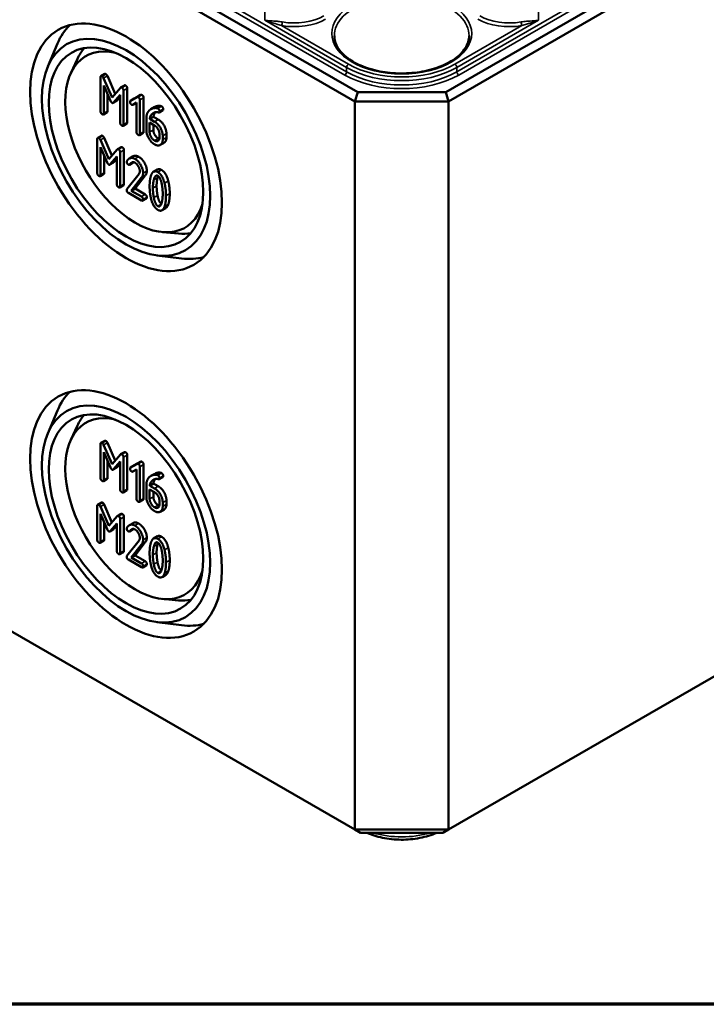
# Model space of a CAD drawing. Units: millimetres. Extents: x 16 to 588, y 6 to 415.
# Drawn here: x 232 to 258, y 10 to 47 of the extents above; entities that cross this region are included whole.
import ezdxf

# ---------------------------------------------------------------- set-up
doc = ezdxf.new("R2010")
doc.units = ezdxf.units.MM
doc.layers.get('0').update_dxf_attribs({"lineweight": 25})
for name, color, linetype, lineweight in [('Rahmen (ISO)', 7, 'Continuous', 70), ('Sichtbar (ISO)', 7, 'Continuous', 50), ('Sichtbar schmal (ISO)', 7, 'Continuous', 35)]:
    doc.layers.add(name, color=color, linetype=linetype, lineweight=lineweight)

# ---------------------------------------------------------------- blocks, each defined once
blk = doc.blocks.new('Ränder Vorgaberahmen')
at = {"layer": 'Rahmen (ISO)', "flags": 128}
blk.add_lwpolyline([(20, 10), (20, 410), (584, 410), (584, 10), (20, 10)], dxfattribs=at)

msp = doc.modelspace()

# ---------------------------------------------------------------- linework, layer by layer
at = {"layer": 'Sichtbar (ISO)'}
for p, q in [((307.8425, 79.1342), (247.8848, 44.5176)), ((247.9884, 44.1692), (308.0925, 78.8703)), ((244.5564, 44.5176), (209.3475, 64.8455)), ((209.0975, 64.5816), (244.4529, 44.1692)), ((308.0925, 51.3135), (247.9884, 16.6124)), ((232.8286, 45.4861), (233.1972, 46.3583)), ((233.702, 45.2406), (233.955, 45.7857)), ((234.9842, 45.2088), (234.8428, 45.1272)), ((235.0852, 45.1327), (235.3787, 44.4558)), ((234.8273, 45.0825), (234.8273, 43.7964)), ((235.2611, 44.3193), (234.9437, 45.051)), ((234.951, 44.7768), (235.2024, 44.195)), ((234.951, 43.7251), (234.951, 44.7768)), ((235.729, 44.7773), (235.5876, 44.6957)), ((235.0924, 44.4495), (235.0924, 43.8067)), ((235.5795, 44.6887), (235.2611, 44.3193)), ((235.3178, 44.1284), (235.5702, 44.4193)), ((235.5702, 44.4193), (235.5702, 43.3675)), ((235.6938, 43.2962), (235.6938, 44.5823)), ((235.8353, 44.6639), (235.8353, 43.3778)), ((236.1, 44.2755), (236.3329, 44.4087)), ((236.344, 44.4152), (236.2026, 44.3335)), ((244.5564, 44.5176), (244.4529, 44.1692)), ((247.8848, 44.5176), (244.5564, 44.5176)), ((247.8848, 44.5176), (247.9884, 44.1692)), ((235.444, 44.1972), (235.3026, 44.1156)), ((235.5702, 44.338), (235.4592, 44.21)), ((236.2008, 44.3324), (235.9586, 44.1938)), ((236.1, 44.2755), (235.9586, 44.1938)), ((236.0462, 44.0421), (236.1884, 44.1242)), ((236.1884, 44.1242), (236.1884, 43.0106)), ((236.312, 42.9392), (236.312, 44.2253)), ((236.4535, 44.307), (236.4535, 43.0209)), ((244.4529, 44.1692), (244.4529, 16.6124)), ((244.4529, 44.1692), (247.9884, 44.1692)), ((247.9884, 16.6124), (247.9884, 44.1692)), ((235.0769, 43.7621), (234.9355, 43.6804)), ((236.8754, 43.9596), (236.734, 43.8779)), ((237.1828, 43.8349), (237.0414, 43.7532)), ((235.8198, 43.3332), (235.6784, 43.2515)), ((236.5593, 43.5115), (236.5593, 43.0796)), ((236.683, 43.3687), (236.8694, 43.2611)), ((236.683, 43.0106), (236.683, 43.3687)), ((236.8295, 43.5902), (236.6881, 43.5085)), ((236.8694, 43.4038), (236.6881, 43.5085)), ((236.8244, 43.2871), (236.8244, 43.0923)), ((236.8295, 43.5902), (237.0109, 43.4855)), ((234.86, 42.8722), (234.7186, 42.7905)), ((236.438, 42.9763), (236.2966, 42.8946)), ((237.0549, 42.9398), (237.0549, 42.7959)), ((237.1785, 42.7245), (237.1785, 42.8685)), ((237.32, 42.9501), (237.32, 42.8061)), ((234.7032, 42.7459), (234.7032, 41.4598)), ((235.1369, 41.9827), (234.8196, 42.7144)), ((234.961, 42.796), (235.2546, 42.1192)), ((237.23, 42.6061), (237.0886, 42.5244)), ((234.8268, 42.4401), (235.0782, 41.8584)), ((234.8268, 41.3884), (234.8268, 42.4401)), ((234.9682, 42.1129), (234.9682, 41.4701)), ((235.4553, 42.3521), (235.1369, 41.9827)), ((235.6048, 42.4407), (235.4634, 42.359)), ((235.5697, 40.9595), (235.5697, 42.2456)), ((235.7111, 42.3273), (235.7111, 41.0412)), ((235.3199, 41.8606), (235.1785, 41.7789)), ((235.1936, 41.7917), (235.446, 42.0826)), ((235.446, 42.0013), (235.335, 41.8734)), ((235.446, 42.0826), (235.446, 41.0309)), ((236.058, 42.0943), (235.9166, 42.0126)), ((236.0636, 41.8569), (235.9222, 41.7752)), ((236.0738, 41.8668), (235.9324, 41.7852)), ((234.9528, 41.4255), (234.8113, 41.3438)), ((236.2816, 41.4313), (235.8273, 40.8524)), ((236.5209, 41.3683), (236.1315, 40.8699)), ((236.9752, 41.5923), (236.8338, 41.5107)), ((235.6956, 40.9966), (235.5542, 40.9149)), ((235.9901, 40.7882), (236.3795, 41.2867)), ((235.8788, 40.7097), (236.3744, 40.4235)), ((236.1315, 40.8699), (235.9901, 40.7882)), ((236.3744, 40.5663), (235.9901, 40.7882)), ((236.1315, 40.8699), (236.5158, 40.648)), ((236.5622, 40.4963), (236.4207, 40.4146)), ((237.2933, 40.1323), (237.1518, 40.0506)), ((237.1768, 39.2219), (237.7755, 39.1685)), ((236.9528, 38.3428), (237.8925, 38.2259)), ((244.4529, 16.6124), (209.0975, 37.0248)), ((232.8286, 31.6056), (233.1972, 32.4779)), ((233.702, 31.3601), (233.955, 31.9053)), ((234.9842, 31.3284), (234.8428, 31.2467)), ((234.8273, 31.2021), (234.8273, 29.916)), ((235.2611, 30.4389), (234.9437, 31.1706)), ((235.0852, 31.2522), (235.3787, 30.5754)), ((234.951, 30.8963), (235.2024, 30.3146)), ((234.951, 29.8446), (234.951, 30.8963)), ((235.0924, 30.5691), (235.0924, 29.9263)), ((235.5795, 30.8083), (235.2611, 30.4389)), ((235.729, 30.8969), (235.5876, 30.8152)), ((235.6938, 29.4157), (235.6938, 30.7018)), ((235.8353, 30.7835), (235.8353, 29.4974)), ((235.444, 30.3168), (235.3026, 30.2351)), ((235.3178, 30.2479), (235.5702, 30.5388)), ((235.5702, 30.4575), (235.4592, 30.3296)), ((235.5702, 30.5388), (235.5702, 29.4871)), ((236.2008, 30.452), (235.9586, 30.3134)), ((236.1, 30.395), (235.9586, 30.3134)), ((236.0462, 30.1617), (236.1884, 30.2438)), ((236.1, 30.395), (236.3329, 30.5283)), ((236.1884, 30.2438), (236.1884, 29.1302)), ((236.344, 30.5347), (236.2026, 30.4531)), ((236.312, 29.0588), (236.312, 30.3449)), ((236.4535, 30.4266), (236.4535, 29.1405)), ((235.0769, 29.8817), (234.9355, 29.8)), ((236.8754, 30.0791), (236.734, 29.9975)), ((237.1828, 29.9544), (237.0414, 29.8728)), ((235.8198, 29.4528), (235.6784, 29.3711)), ((236.5593, 29.6311), (236.5593, 29.1992)), ((236.683, 29.4883), (236.8694, 29.3806)), ((236.683, 29.1302), (236.683, 29.4883)), ((236.8295, 29.7097), (236.6881, 29.6281)), ((236.8694, 29.5234), (236.6881, 29.6281)), ((236.8295, 29.7097), (237.0109, 29.605)), ((236.438, 29.0958), (236.2966, 29.0142)), ((236.8244, 29.4066), (236.8244, 29.2118)), ((237.32, 29.0697), (237.32, 28.9257)), ((234.7032, 28.8655), (234.7032, 27.5794)), ((234.86, 28.9917), (234.7186, 28.9101)), ((235.1369, 28.1023), (234.8196, 28.8339)), ((234.961, 28.9156), (235.2546, 28.2387)), ((237.0549, 29.0594), (237.0549, 28.9154)), ((237.23, 28.7256), (237.0886, 28.644)), ((237.1785, 28.8441), (237.1785, 28.988)), ((234.8268, 28.5597), (235.0782, 27.9779)), ((234.8268, 27.508), (234.8268, 28.5597)), ((235.4553, 28.4717), (235.1369, 28.1023)), ((235.6048, 28.5602), (235.4634, 28.4786)), ((235.5697, 27.0791), (235.5697, 28.3652)), ((235.7111, 28.4468), (235.7111, 27.1607)), ((234.9682, 28.2324), (234.9682, 27.5896)), ((235.3199, 27.9801), (235.1785, 27.8985)), ((235.1936, 27.9113), (235.446, 28.2022)), ((235.446, 28.1209), (235.335, 27.9929)), ((235.446, 28.2022), (235.446, 27.1505)), ((236.058, 28.2139), (235.9166, 28.1322)), ((236.0636, 27.9764), (235.9222, 27.8948)), ((236.0738, 27.9864), (235.9324, 27.9048)), ((236.9752, 27.7119), (236.8338, 27.6302)), ((234.9528, 27.545), (234.8113, 27.4634)), ((236.2816, 27.5508), (235.8273, 26.972)), ((235.9901, 26.9078), (236.3795, 27.4063)), ((236.5209, 27.4879), (236.1315, 26.9894)), ((235.6956, 27.1161), (235.5542, 27.0345)), ((236.1315, 26.9894), (235.9901, 26.9078)), ((236.3744, 26.6859), (235.9901, 26.9078)), ((236.1315, 26.9894), (236.5158, 26.7675)), ((235.8788, 26.8292), (236.3744, 26.5431)), ((236.5622, 26.6158), (236.4207, 26.5342)), ((237.2933, 26.2518), (237.1518, 26.1702)), ((237.1768, 25.3415), (237.7755, 25.2881)), ((236.9528, 24.4623), (237.8925, 24.3454)), ((244.66, 16.4928), (244.4529, 16.6124)), ((247.9884, 16.6124), (244.4529, 16.6124)), ((244.66, 16.4928), (247.7813, 16.4928)), ((247.7813, 16.4928), (247.9884, 16.6124))]:
    msp.add_line(p, q, dxfattribs=at)
for centre, major_axis in [((235.7908, 42.4341), (-2.5664, 4.4451)), ((235.7908, 42.4341), (2.25, -3.8971)), ((235.7908, 42.4341), (-2.0667, 3.5796)), ((235.7908, 28.5537), (-2.5664, 4.4451)), ((235.7908, 28.5537), (2.25, -3.8971)), ((235.7908, 28.5537), (-2.0667, 3.5796))]:
    msp.add_ellipse(centre, major_axis=major_axis, ratio=0.5773503, dxfattribs=at)
for centre, major_axis, start_param, end_param in [((236.5696, 42.8838), (-2.5616, 4.4368), 0.1463625, 0.4115842), ((236.1444, 42.6382), (1.875, -3.2476), 2.6458525, 6.7789255), ((236.6403, 42.9246), (-2.0615, 3.5706), 0.2012226, 0.3854491), ((236.6403, 42.9246), (2.0615, -3.5706), 5.8977362, 6.0819627), ((236.5696, 42.8838), (2.5616, -4.4368), 5.8716011, 6.1368228), ((236.5696, 29.0033), (-2.5616, 4.4368), 0.1463625, 0.4115842), ((236.1444, 28.7578), (1.875, -3.2476), 2.6458525, 6.7789255), ((236.6403, 29.0441), (-2.0615, 3.5706), 0.2012226, 0.3854491), ((236.6403, 29.0441), (2.0615, -3.5706), 5.8977362, 6.0819627), ((236.5696, 29.0033), (2.5616, -4.4368), 5.8716011, 6.1368228)]:
    msp.add_ellipse(centre, major_axis=major_axis, ratio=0.5773503, start_param=start_param, end_param=end_param, dxfattribs=at)
for points, knots in [([(248.7697, 46.6511), (248.768, 46.4939), (248.719, 46.3359), (248.5303, 46.0411), (248.3968, 45.9042), (248.0606, 45.6631), (247.8604, 45.5581), (247.4109, 45.3882), (247.1615, 45.3234), (246.6382, 45.2412), (246.3643, 45.2241), (245.8206, 45.2396), (245.5508, 45.2723), (245.0441, 45.3841), (244.8071, 45.4629), (244.3904, 45.6572), (244.2107, 45.7725), (243.9246, 46.0258), (243.8187, 46.1636), (243.6997, 46.4187), (243.6727, 46.535), (243.6715, 46.6511)], [0.791569, 0.791569, 0.791569, 0.791569, 1.1393332, 1.1393332, 1.463112, 1.463112, 1.7767879, 1.7767879, 2.0906568, 2.0906568, 2.4056231, 2.4056231, 2.7209112, 2.7209112, 3.0355914, 3.0355914, 3.3491085, 3.3491085, 3.6639778, 3.6639778, 3.92082, 3.92082, 3.92082, 3.92082]), ([(244.896, 16.4928), (245.0786, 16.4113), (245.2796, 16.3478), (245.7188, 16.2562), (245.9585, 16.2313), (246.4378, 16.2285), (246.6771, 16.2503), (247.1331, 16.3389), (247.3497, 16.4055), (247.5452, 16.4928)], [3.2682886, 3.2682886, 3.2682886, 3.2682886, 3.5803219, 3.5803219, 3.9167801, 3.9167801, 4.2516499, 4.2516499, 4.5856931, 4.5856931, 4.5856931, 4.5856931])]:
    msp.add_open_spline(points, degree=3, knots=knots, dxfattribs=at)
for points in [[(234.8891, 45.1182), (234.8273, 45.1539), (234.8273, 45.0825)], [(234.9437, 45.051), (234.9231, 45.0986), (234.8891, 45.1182)], [(234.9842, 45.2088), (234.9996, 45.2177), (235.0306, 45.1999)], [(235.0306, 45.1999), (235.0646, 45.1803), (235.0852, 45.1327)], [(235.729, 44.7773), (235.7457, 44.787), (235.7734, 44.771)], [(235.7734, 44.771), (235.8353, 44.7353), (235.8353, 44.6639)], [(235.632, 44.6893), (235.597, 44.7096), (235.5795, 44.6887)], [(235.6938, 44.5823), (235.6938, 44.6536), (235.632, 44.6893)], [(236.344, 44.4152), (236.3669, 44.4284), (236.3916, 44.4141)], [(236.3916, 44.4141), (236.4535, 44.3784), (236.4535, 44.307)], [(235.2024, 44.195), (235.2281, 44.1361), (235.2611, 44.1171)], [(235.2611, 44.1171), (235.292, 44.0992), (235.3178, 44.1284)], [(235.4592, 44.21), (235.4518, 44.2017), (235.444, 44.1972)], [(235.9586, 44.1938), (235.9411, 44.1825), (235.9411, 44.154)], [(235.9411, 44.154), (235.9411, 44.0826), (236.0029, 44.0469)], [(236.0029, 44.0469), (236.0277, 44.0326), (236.0462, 44.0421)], [(236.2502, 44.3324), (236.2245, 44.3473), (236.2008, 44.3324)], [(236.312, 44.2253), (236.312, 44.2967), (236.2502, 44.3324)], [(236.8754, 43.9596), (236.9693, 44.0138), (237.0778, 44.0012)], [(237.0778, 44.0012), (237.1149, 43.9965), (237.1345, 43.9852)], [(237.1345, 43.9852), (237.1963, 43.9495), (237.1963, 43.8781)], [(234.8273, 43.7964), (234.8273, 43.7251), (234.8891, 43.6894)], [(234.8891, 43.6894), (234.951, 43.6537), (234.951, 43.7251)], [(235.0924, 43.8067), (235.0924, 43.771), (235.0769, 43.7621)], [(236.6994, 43.8553), (236.5593, 43.753), (236.5593, 43.5115)], [(236.6881, 43.5085), (236.7015, 43.6293), (236.7829, 43.7013)], [(236.9364, 43.9196), (236.8076, 43.9345), (236.6994, 43.8553)], [(236.7829, 43.7013), (236.8859, 43.7929), (237.024, 43.7524)], [(236.9025, 43.7614), (236.841, 43.6937), (236.8295, 43.5902)], [(236.9931, 43.9035), (236.9735, 43.9148), (236.9364, 43.9196)], [(237.0549, 43.7964), (237.0549, 43.8678), (236.9931, 43.9035)], [(237.024, 43.7524), (237.0549, 43.7429), (237.0549, 43.7964)], [(237.1963, 43.8781), (237.1963, 43.8427), (237.1828, 43.8349)], [(235.5702, 43.3675), (235.5702, 43.2962), (235.632, 43.2605)], [(235.632, 43.2605), (235.6938, 43.2248), (235.6938, 43.2962)], [(235.8353, 43.3778), (235.8353, 43.3421), (235.8198, 43.3332)], [(237.1785, 42.8685), (237.1785, 43.0172), (237.0003, 43.3283), (236.8694, 43.4038)], [(236.8694, 43.2611), (236.9457, 43.217), (237.0549, 43.0291), (237.0549, 42.9398)], [(237.0109, 43.4855), (237.1417, 43.4099), (237.32, 43.0988), (237.32, 42.9501)], [(234.86, 42.8722), (234.8755, 42.8811), (234.9064, 42.8632)], [(234.9064, 42.8632), (234.9404, 42.8436), (234.961, 42.796)], [(236.1884, 43.0106), (236.1884, 42.9392), (236.2502, 42.9036)], [(236.2502, 42.9036), (236.312, 42.8679), (236.312, 42.9392)], [(236.4535, 43.0209), (236.4535, 42.9852), (236.438, 42.9763)], [(236.5593, 43.0796), (236.5593, 42.9321), (236.7396, 42.621), (236.8694, 42.546)], [(236.8694, 42.6888), (236.7911, 42.734), (236.683, 42.9214), (236.683, 43.0106)], [(236.8244, 43.0923), (236.8244, 43.003), (236.9326, 42.8157), (237.0109, 42.7705)], [(234.765, 42.7816), (234.7032, 42.8173), (234.7032, 42.7459)], [(234.8196, 42.7144), (234.799, 42.762), (234.765, 42.7816)], [(237.0549, 42.7959), (237.0549, 42.7078), (236.9467, 42.6442), (236.8694, 42.6888)], [(236.8694, 42.546), (236.9972, 42.4723), (237.1785, 42.5758), (237.1785, 42.7245)], [(237.0109, 42.7705), (237.0317, 42.7584), (237.0509, 42.7519)], [(237.32, 42.8061), (237.32, 42.658), (237.23, 42.6061)], [(235.5079, 42.3527), (235.4728, 42.3729), (235.4553, 42.3521)], [(235.5697, 42.2456), (235.5697, 42.317), (235.5079, 42.3527)], [(235.6048, 42.4407), (235.6216, 42.4503), (235.6493, 42.4343)], [(235.6493, 42.4343), (235.7111, 42.3987), (235.7111, 42.3273)], [(236.058, 42.0943), (236.1481, 42.1463), (236.2675, 42.0774)], [(235.0782, 41.8584), (235.104, 41.7995), (235.1369, 41.7804)], [(235.1369, 41.7804), (235.1678, 41.7626), (235.1936, 41.7917)], [(235.335, 41.8734), (235.3277, 41.8651), (235.3199, 41.8606)], [(235.8231, 41.9137), (235.817, 41.9054), (235.817, 41.8887)], [(235.817, 41.8887), (235.817, 41.8173), (235.8788, 41.7816)], [(236.1261, 41.9958), (235.9385, 42.104), (235.8231, 41.9137)], [(235.8788, 41.7816), (235.9159, 41.7602), (235.9324, 41.7852)], [(235.9324, 41.7852), (236.022, 41.9131), (236.1261, 41.853)], [(236.0738, 41.8668), (236.0694, 41.8602), (236.0636, 41.8569)], [(236.0768, 41.871), (236.0753, 41.869), (236.0738, 41.8668)], [(236.4362, 41.4598), (236.4362, 41.6073), (236.2548, 41.9214), (236.1261, 41.9958)], [(236.1261, 41.853), (236.2033, 41.8084), (236.3125, 41.6192), (236.3125, 41.5312)], [(236.2675, 42.0774), (236.3963, 42.0031), (236.5776, 41.689), (236.5776, 41.5415)], [(234.7032, 41.4598), (234.7032, 41.3884), (234.765, 41.3527)], [(234.765, 41.3527), (234.8268, 41.317), (234.8268, 41.3884)], [(234.9682, 41.4701), (234.9682, 41.4344), (234.9528, 41.4255)], [(236.3125, 41.5312), (236.3125, 41.4705), (236.2816, 41.4313)], [(236.3795, 41.2867), (236.4362, 41.3575), (236.4362, 41.4598)], [(236.5776, 41.5415), (236.5776, 41.4391), (236.5209, 41.3683)], [(236.7381, 41.3712), (236.6835, 41.2159), (236.6835, 40.9601)], [(236.9936, 41.4949), (236.8174, 41.5966), (236.7381, 41.3712)], [(236.8411, 41.2022), (236.8906, 41.4116), (236.9936, 41.3521)], [(236.9752, 41.5923), (237.0415, 41.6306), (237.135, 41.5766)], [(237.2481, 41.0755), (237.1688, 41.3938), (236.9936, 41.4949)], [(237.135, 41.5766), (237.3102, 41.4754), (237.3895, 41.1572)], [(235.446, 41.0309), (235.446, 40.9595), (235.5079, 40.9238)], [(235.7111, 41.0412), (235.7111, 41.0055), (235.6956, 40.9966)], [(236.8071, 40.8887), (236.8071, 41.0612), (236.8411, 41.2022)], [(236.9825, 41.2839), (236.9485, 41.1429), (236.9485, 40.9704)], [(237.001, 41.3476), (236.991, 41.3196), (236.9825, 41.2839)], [(236.9936, 41.3521), (237.0966, 41.2926), (237.1461, 41.0273)], [(237.1461, 41.0273), (237.1791, 40.8513), (237.1791, 40.674)], [(237.3027, 40.6026), (237.3027, 40.8572), (237.2481, 41.0755)], [(237.3895, 41.1572), (237.4441, 40.9389), (237.4441, 40.6843)], [(235.5079, 40.9238), (235.5697, 40.8881), (235.5697, 40.9595)], [(235.8273, 40.8524), (235.817, 40.8382), (235.817, 40.8168)], [(235.817, 40.8168), (235.817, 40.7454), (235.8788, 40.7097)], [(236.5158, 40.648), (236.5776, 40.6123), (236.5776, 40.5409)], [(236.6835, 40.9601), (236.6835, 40.7031), (236.7381, 40.4848)], [(236.8401, 40.5342), (236.8071, 40.7115), (236.8071, 40.8887)], [(236.9485, 40.9704), (236.9485, 40.7931), (236.9815, 40.6158)], [(237.1791, 40.674), (237.1791, 40.4967), (237.1461, 40.3575)], [(237.4441, 40.6843), (237.4441, 40.4285), (237.3895, 40.2732)], [(236.4362, 40.4592), (236.4362, 40.5306), (236.3744, 40.5663)], [(236.3744, 40.4235), (236.4362, 40.3879), (236.4362, 40.4592)], [(236.5776, 40.5409), (236.5776, 40.5052), (236.5622, 40.4963)], [(236.7381, 40.4848), (236.8174, 40.1678), (236.9936, 40.066)], [(236.9936, 40.2088), (236.8895, 40.2689), (236.8401, 40.5342)], [(236.9815, 40.6158), (237.0292, 40.3597), (237.1279, 40.2949)], [(237.1461, 40.3575), (237.0966, 40.1493), (236.9936, 40.2088)], [(237.2481, 40.1916), (237.3027, 40.3468), (237.3027, 40.6026)], [(237.3895, 40.2732), (237.3521, 40.1662), (237.2933, 40.1323)], [(236.9936, 40.066), (237.1688, 39.9649), (237.2481, 40.1916)], [(234.9842, 31.3284), (234.9996, 31.3373), (235.0306, 31.3194)], [(235.0306, 31.3194), (235.0646, 31.2998), (235.0852, 31.2522)], [(234.8891, 31.2378), (234.8273, 31.2735), (234.8273, 31.2021)], [(234.9437, 31.1706), (234.9231, 31.2182), (234.8891, 31.2378)], [(235.632, 30.8089), (235.597, 30.8291), (235.5795, 30.8083)], [(235.6938, 30.7018), (235.6938, 30.7732), (235.632, 30.8089)], [(235.729, 30.8969), (235.7457, 30.9065), (235.7734, 30.8905)], [(235.7734, 30.8905), (235.8353, 30.8549), (235.8353, 30.7835)], [(235.2024, 30.3146), (235.2281, 30.2557), (235.2611, 30.2366)], [(235.2611, 30.2366), (235.292, 30.2188), (235.3178, 30.2479)], [(235.4592, 30.3296), (235.4518, 30.3213), (235.444, 30.3168)], [(235.9586, 30.3134), (235.9411, 30.3021), (235.9411, 30.2735)], [(235.9411, 30.2735), (235.9411, 30.2021), (236.0029, 30.1664)], [(236.2502, 30.452), (236.2245, 30.4669), (236.2008, 30.452)], [(236.312, 30.3449), (236.312, 30.4163), (236.2502, 30.452)], [(236.344, 30.5347), (236.3669, 30.5479), (236.3916, 30.5336)], [(236.3916, 30.5336), (236.4535, 30.4979), (236.4535, 30.4266)], [(234.8273, 29.916), (234.8273, 29.8446), (234.8891, 29.8089)], [(234.8891, 29.8089), (234.951, 29.7732), (234.951, 29.8446)], [(235.0924, 29.9263), (235.0924, 29.8906), (235.0769, 29.8817)], [(236.0029, 30.1664), (236.0277, 30.1522), (236.0462, 30.1617)], [(236.6994, 29.9749), (236.5593, 29.8726), (236.5593, 29.6311)], [(236.6881, 29.6281), (236.7015, 29.7488), (236.7829, 29.8208)], [(236.9364, 30.0391), (236.8076, 30.054), (236.6994, 29.9749)], [(236.7829, 29.8208), (236.8859, 29.9124), (237.024, 29.872)], [(236.9025, 29.8809), (236.841, 29.8133), (236.8295, 29.7097)], [(236.8754, 30.0791), (236.9693, 30.1333), (237.0778, 30.1208)], [(236.9931, 30.0231), (236.9735, 30.0344), (236.9364, 30.0391)], [(237.0549, 29.916), (237.0549, 29.9874), (236.9931, 30.0231)], [(237.024, 29.872), (237.0549, 29.8625), (237.0549, 29.916)], [(237.0778, 30.1208), (237.1149, 30.116), (237.1345, 30.1047)], [(237.1345, 30.1047), (237.1963, 30.069), (237.1963, 29.9977)], [(237.1963, 29.9977), (237.1963, 29.9622), (237.1828, 29.9544)], [(235.5702, 29.4871), (235.5702, 29.4157), (235.632, 29.38)], [(235.8353, 29.4974), (235.8353, 29.4617), (235.8198, 29.4528)], [(237.1785, 28.988), (237.1785, 29.1367), (237.0003, 29.4478), (236.8694, 29.5234)], [(237.0109, 29.605), (237.1417, 29.5295), (237.32, 29.2184), (237.32, 29.0697)], [(235.632, 29.38), (235.6938, 29.3443), (235.6938, 29.4157)], [(236.1884, 29.1302), (236.1884, 29.0588), (236.2502, 29.0231)], [(236.4535, 29.1405), (236.4535, 29.1048), (236.438, 29.0958)], [(236.5593, 29.1992), (236.5593, 29.0517), (236.7396, 28.7405), (236.8694, 28.6656)], [(236.8694, 28.8084), (236.7911, 28.8536), (236.683, 29.041), (236.683, 29.1302)], [(236.8244, 29.2118), (236.8244, 29.1226), (236.9326, 28.9352), (237.0109, 28.89)], [(236.8694, 29.3806), (236.9457, 29.3366), (237.0549, 29.1486), (237.0549, 29.0594)], [(234.765, 28.9012), (234.7032, 28.9368), (234.7032, 28.8655)], [(234.8196, 28.8339), (234.799, 28.8815), (234.765, 28.9012)], [(234.86, 28.9917), (234.8755, 29.0007), (234.9064, 28.9828)], [(234.9064, 28.9828), (234.9404, 28.9632), (234.961, 28.9156)], [(236.2502, 29.0231), (236.312, 28.9874), (236.312, 29.0588)], [(237.0549, 28.9154), (237.0549, 28.8274), (236.9467, 28.7637), (236.8694, 28.8084)], [(236.8694, 28.6656), (236.9972, 28.5918), (237.1785, 28.6953), (237.1785, 28.8441)], [(237.0109, 28.89), (237.0317, 28.878), (237.0509, 28.8715)], [(237.32, 28.9257), (237.32, 28.7776), (237.23, 28.7256)], [(235.5079, 28.4723), (235.4728, 28.4925), (235.4553, 28.4717)], [(235.5697, 28.3652), (235.5697, 28.4366), (235.5079, 28.4723)], [(235.6048, 28.5602), (235.6216, 28.5699), (235.6493, 28.5539)], [(235.6493, 28.5539), (235.7111, 28.5182), (235.7111, 28.4468)], [(235.0782, 27.9779), (235.104, 27.919), (235.1369, 27.9)], [(235.335, 27.9929), (235.3277, 27.9846), (235.3199, 27.9801)], [(235.8231, 28.0332), (235.817, 28.0249), (235.817, 28.0083)], [(235.817, 28.0083), (235.817, 27.9369), (235.8788, 27.9012)], [(236.1261, 28.1153), (235.9385, 28.2236), (235.8231, 28.0332)], [(235.9324, 27.9048), (236.022, 28.0327), (236.1261, 27.9726)], [(236.058, 28.2139), (236.1481, 28.2659), (236.2675, 28.197)], [(236.0738, 27.9864), (236.0694, 27.9798), (236.0636, 27.9764)], [(236.0768, 27.9906), (236.0753, 27.9885), (236.0738, 27.9864)], [(236.4362, 27.5794), (236.4362, 27.7269), (236.2548, 28.041), (236.1261, 28.1153)], [(236.1261, 27.9726), (236.2033, 27.928), (236.3125, 27.7388), (236.3125, 27.6507)], [(236.2675, 28.197), (236.3963, 28.1226), (236.5776, 27.8085), (236.5776, 27.661)], [(234.7032, 27.5794), (234.7032, 27.508), (234.765, 27.4723)], [(234.9682, 27.5896), (234.9682, 27.5539), (234.9528, 27.545)], [(235.1369, 27.9), (235.1678, 27.8822), (235.1936, 27.9113)], [(235.8788, 27.9012), (235.9159, 27.8798), (235.9324, 27.9048)], [(236.3125, 27.6507), (236.3125, 27.5901), (236.2816, 27.5508)], [(236.3795, 27.4063), (236.4362, 27.477), (236.4362, 27.5794)], [(236.5776, 27.661), (236.5776, 27.5587), (236.5209, 27.4879)], [(236.9936, 27.6145), (236.8174, 27.7162), (236.7381, 27.4907)], [(236.9752, 27.7119), (237.0415, 27.7501), (237.135, 27.6961)], [(237.2481, 27.1951), (237.1688, 27.5133), (236.9936, 27.6145)], [(237.135, 27.6961), (237.3102, 27.595), (237.3895, 27.2767)], [(234.765, 27.4723), (234.8268, 27.4366), (234.8268, 27.508)], [(236.7381, 27.4907), (236.6835, 27.3355), (236.6835, 27.0797)], [(236.8071, 27.0083), (236.8071, 27.1808), (236.8411, 27.3218)], [(236.8411, 27.3218), (236.8906, 27.5312), (236.9936, 27.4717)], [(236.9825, 27.4034), (236.9485, 27.2625), (236.9485, 27.0899)], [(237.001, 27.4671), (236.991, 27.4392), (236.9825, 27.4034)], [(236.9936, 27.4717), (237.0966, 27.4122), (237.1461, 27.1469)], [(237.3895, 27.2767), (237.4441, 27.0584), (237.4441, 26.8038)], [(235.446, 27.1505), (235.446, 27.0791), (235.5079, 27.0434)], [(235.5079, 27.0434), (235.5697, 27.0077), (235.5697, 27.0791)], [(235.7111, 27.1607), (235.7111, 27.125), (235.6956, 27.1161)], [(235.8273, 26.972), (235.817, 26.9577), (235.817, 26.9363)], [(235.817, 26.9363), (235.817, 26.8649), (235.8788, 26.8292)], [(236.6835, 27.0797), (236.6835, 26.8227), (236.7381, 26.6044)], [(236.8401, 26.6538), (236.8071, 26.831), (236.8071, 27.0083)], [(236.9485, 27.0899), (236.9485, 26.9127), (236.9815, 26.7354)], [(237.1461, 27.1469), (237.1791, 26.9708), (237.1791, 26.7935)], [(237.3027, 26.7222), (237.3027, 26.9768), (237.2481, 27.1951)], [(236.4362, 26.5788), (236.4362, 26.6502), (236.3744, 26.6859)], [(236.3744, 26.5431), (236.4362, 26.5074), (236.4362, 26.5788)], [(236.5158, 26.7675), (236.5776, 26.7318), (236.5776, 26.6604)], [(236.5776, 26.6604), (236.5776, 26.6248), (236.5622, 26.6158)], [(236.7381, 26.6044), (236.8174, 26.2873), (236.9936, 26.1856)], [(236.9936, 26.3284), (236.8895, 26.3884), (236.8401, 26.6538)], [(236.9815, 26.7354), (237.0292, 26.4793), (237.1279, 26.4144)], [(237.1461, 26.4771), (237.0966, 26.2689), (236.9936, 26.3284)], [(237.1791, 26.7935), (237.1791, 26.6163), (237.1461, 26.4771)], [(237.2481, 26.3111), (237.3027, 26.4664), (237.3027, 26.7222)], [(237.4441, 26.8038), (237.4441, 26.548), (237.3895, 26.3928)], [(236.9936, 26.1856), (237.1688, 26.0845), (237.2481, 26.3111)], [(237.3895, 26.3928), (237.3521, 26.2858), (237.2933, 26.2518)]]:
    msp.add_open_spline(points, degree=2, dxfattribs=at)
at = {"layer": 'Sichtbar schmal (ISO)'}
for p, q in [((306.6427, 78.9722), (248.3063, 45.2917)), ((248.3771, 45.1695), (306.7134, 78.85)), ((210.4766, 64.5613), (244.0642, 45.1695)), ((244.1349, 45.2917), (210.5473, 64.6835)), ((241.0418, 47.242), (241.043, 47.6513)), ((251.3994, 47.2419), (251.3982, 47.6513)), ((241.0418, 47.242), (244.1354, 45.4559)), ((244.2061, 45.5781), (241.6728, 47.0407)), ((250.7684, 47.0407), (248.2351, 45.5781)), ((248.3058, 45.4559), (251.3994, 47.2419)), ((235.0306, 45.1999), (234.8891, 45.1182)), ((235.0852, 45.1327), (234.9437, 45.051)), ((244.1349, 45.2917), (244.1354, 45.4559)), ((248.3063, 45.2917), (248.3058, 45.4559)), ((235.7734, 44.771), (235.632, 44.6893)), ((235.8353, 44.6639), (235.6938, 44.5823)), ((236.3916, 44.4141), (236.2502, 44.3324)), ((235.4592, 44.21), (235.3178, 44.1284)), ((236.4535, 44.307), (236.312, 44.2253)), ((237.0778, 44.0012), (236.9364, 43.9196)), ((237.1345, 43.9852), (236.9931, 43.9035)), ((235.0924, 43.8067), (234.951, 43.7251)), ((236.8761, 43.7551), (236.7829, 43.7013)), ((237.1963, 43.8781), (237.0549, 43.7964)), ((235.8353, 43.3778), (235.6938, 43.2962)), ((237.0109, 43.4855), (236.8694, 43.4038)), ((234.9064, 42.8632), (234.765, 42.7816)), ((236.4535, 43.0209), (236.312, 42.9392)), ((236.8244, 43.0923), (236.683, 43.0106)), ((237.32, 42.9501), (237.1785, 42.8685)), ((234.961, 42.796), (234.8196, 42.7144)), ((237.0109, 42.7705), (236.8694, 42.6888)), ((237.32, 42.8061), (237.1785, 42.7245)), ((235.6493, 42.4343), (235.5079, 42.3527)), ((235.7111, 42.3273), (235.5697, 42.2456)), ((235.335, 41.8734), (235.1936, 41.7917)), ((236.2675, 42.0774), (236.1261, 41.9958)), ((234.9682, 41.4701), (234.8268, 41.3884)), ((236.5209, 41.3683), (236.3795, 41.2867)), ((236.5776, 41.5415), (236.4362, 41.4598)), ((237.135, 41.5766), (236.9936, 41.4949)), ((235.7111, 41.0412), (235.5697, 40.9595)), ((236.9825, 41.2839), (236.8411, 41.2022)), ((237.3895, 41.1572), (237.2481, 41.0755)), ((236.5158, 40.648), (236.3744, 40.5663)), ((236.9485, 40.9704), (236.8071, 40.8887)), ((237.4441, 40.6843), (237.3027, 40.6026)), ((236.5776, 40.5409), (236.4362, 40.4592)), ((236.9815, 40.6158), (236.8401, 40.5342)), ((237.1238, 40.284), (236.9936, 40.2088)), ((237.3895, 40.2732), (237.2481, 40.1916)), ((235.0306, 31.3194), (234.8891, 31.2378)), ((235.0852, 31.2522), (234.9437, 31.1706)), ((235.7734, 30.8905), (235.632, 30.8089)), ((235.8353, 30.7835), (235.6938, 30.7018)), ((235.4592, 30.3296), (235.3178, 30.2479)), ((236.3916, 30.5336), (236.2502, 30.452)), ((236.4535, 30.4266), (236.312, 30.3449)), ((235.0924, 29.9263), (234.951, 29.8446)), ((236.8761, 29.8746), (236.7829, 29.8208)), ((237.0778, 30.1208), (236.9364, 30.0391)), ((237.1345, 30.1047), (236.9931, 30.0231)), ((237.1963, 29.9977), (237.0549, 29.916)), ((235.8353, 29.4974), (235.6938, 29.4157)), ((237.0109, 29.605), (236.8694, 29.5234)), ((236.4535, 29.1405), (236.312, 29.0588)), ((236.8244, 29.2118), (236.683, 29.1302)), ((237.32, 29.0697), (237.1785, 28.988)), ((234.9064, 28.9828), (234.765, 28.9012)), ((234.961, 28.9156), (234.8196, 28.8339)), ((237.0109, 28.89), (236.8694, 28.8084)), ((237.32, 28.9257), (237.1785, 28.8441)), ((235.6493, 28.5539), (235.5079, 28.4723)), ((235.7111, 28.4468), (235.5697, 28.3652)), ((235.335, 27.9929), (235.1936, 27.9113)), ((236.2675, 28.197), (236.1261, 28.1153)), ((234.9682, 27.5896), (234.8268, 27.508)), ((236.5776, 27.661), (236.4362, 27.5794)), ((237.135, 27.6961), (236.9936, 27.6145)), ((236.5209, 27.4879), (236.3795, 27.4063)), ((236.9825, 27.4034), (236.8411, 27.3218)), ((237.3895, 27.2767), (237.2481, 27.1951)), ((235.7111, 27.1607), (235.5697, 27.0791)), ((236.9485, 27.0899), (236.8071, 27.0083)), ((236.5158, 26.7675), (236.3744, 26.6859)), ((236.5776, 26.6604), (236.4362, 26.5788)), ((236.9815, 26.7354), (236.8401, 26.6538)), ((237.4441, 26.8038), (237.3027, 26.7222)), ((237.1238, 26.4035), (236.9936, 26.3284)), ((237.3895, 26.3928), (237.2481, 26.3111))]:
    msp.add_line(p, q, dxfattribs=at)
msp.add_ellipse((246.2206, 46.7411), major_axis=(2.6491, 0), ratio=0.5773503, dxfattribs=at)
for centre, major_axis, ratio, start_param, end_param in [((246.2206, 46.6602), (-2.5491, 0), 0.5773503, 3.1354218, 6.2893562), ((242.1557, 48.0478), (-1.5747, 0), 0.5773503, 1.2782475, 2.3561945), ((250.2855, 48.0478), (-1.5747, 0), 0.5773503, 0.7854162, 1.8633452), ((242.1557, 47.9665), (1.6747, 0), 0.5773503, 4.4198401, 5.4977871), ((241.6728, 47.1223), (-0.0171, -0.0985), 0.2354725, 0.6360897, 2.2033954), ((250.2855, 47.9664), (1.6747, 0), 0.5773503, 3.9270089, 5.0049378), ((250.7684, 47.1223), (0.0171, -0.0985), 0.2354725, 4.0797899, 5.6470956), ((244.2061, 45.4964), (-0.05, -0.0866), 0.5773503, 3.9269908, 5.4942965), ((246.2206, 46.7411), (-2.849, 0), 0.5773503, 0.7853982, 2.3561945), ((248.2351, 45.4964), (0.05, -0.0866), 0.5773503, 0.7888888, 2.3561945), ((244.0642, 45.2512), (0.05, 0.0866), 0.5773503, 3.9269908, 5.4942965), ((246.2206, 46.4145), (3.0497, 0), 0.5773503, 3.9269908, 5.4977871), ((246.2206, 46.4959), (-2.9497, 0), 0.5773503, 0.7853982, 2.3561945), ((246.2206, 46.6598), (2.949, 0), 0.5773503, 3.9269908, 5.4977871), ((248.3771, 45.2512), (0.05, -0.0866), 0.5773503, 3.9304815, 5.4977871), ((246.2206, 17.6323), (-2.2474, 0), 0.5773503, 1.0720427, 2.0695499)]:
    msp.add_ellipse(centre, major_axis=major_axis, ratio=ratio, start_param=start_param, end_param=end_param, dxfattribs=at)
for points, knots in [([(241.7016, 47.1773), (241.6339, 47.1891), (241.5678, 47.196), (241.4172, 47.209), (241.3351, 47.2137), (241.1802, 47.2252), (241.1078, 47.2319), (241.0418, 47.242)], [0, 0, 0, 0, 0.04511618, 0.04511618, 0.10720013, 0.10720013, 0.17012911, 0.17012911, 0.17012911, 0.17012911]), ([(241.0418, 47.242), (241.1119, 47.2155), (241.1858, 47.1906), (241.3378, 47.1427), (241.4157, 47.1197), (241.554, 47.0783), (241.6134, 47.0605), (241.6728, 47.0407)], [-0.17012911, -0.17012911, -0.17012911, -0.17012911, -0.10720013, -0.10720013, -0.04511618, -0.04511618, 0, 0, 0, 0]), ([(251.3994, 47.2419), (251.344, 47.2335), (251.2841, 47.2274), (251.1328, 47.2152), (251.0382, 47.2102), (250.8734, 47.196), (250.8073, 47.1891), (250.7396, 47.1773)], [-0.0008504, -0.0008504, -0.0008504, -0.0008504, 0.05197665, 0.05197665, 0.12416253, 0.12416253, 0.16927871, 0.16927871, 0.16927871, 0.16927871]), ([(250.7684, 47.0407), (250.8279, 47.0604), (250.8872, 47.0783), (251.0386, 47.1236), (251.1288, 47.1502), (251.2791, 47.1986), (251.3405, 47.2197), (251.3994, 47.2419)], [-0.16927871, -0.16927871, -0.16927871, -0.16927871, -0.12416253, -0.12416253, -0.05197665, -0.05197665, 0.0008504, 0.0008504, 0.0008504, 0.0008504])]:
    msp.add_open_spline(points, degree=3, knots=knots, dxfattribs=at)

# ---------------------------------------------------------------- block references
msp.add_blockref('Ränder Vorgaberahmen', (0, 0))

doc.saveas('drawing.dxf')
